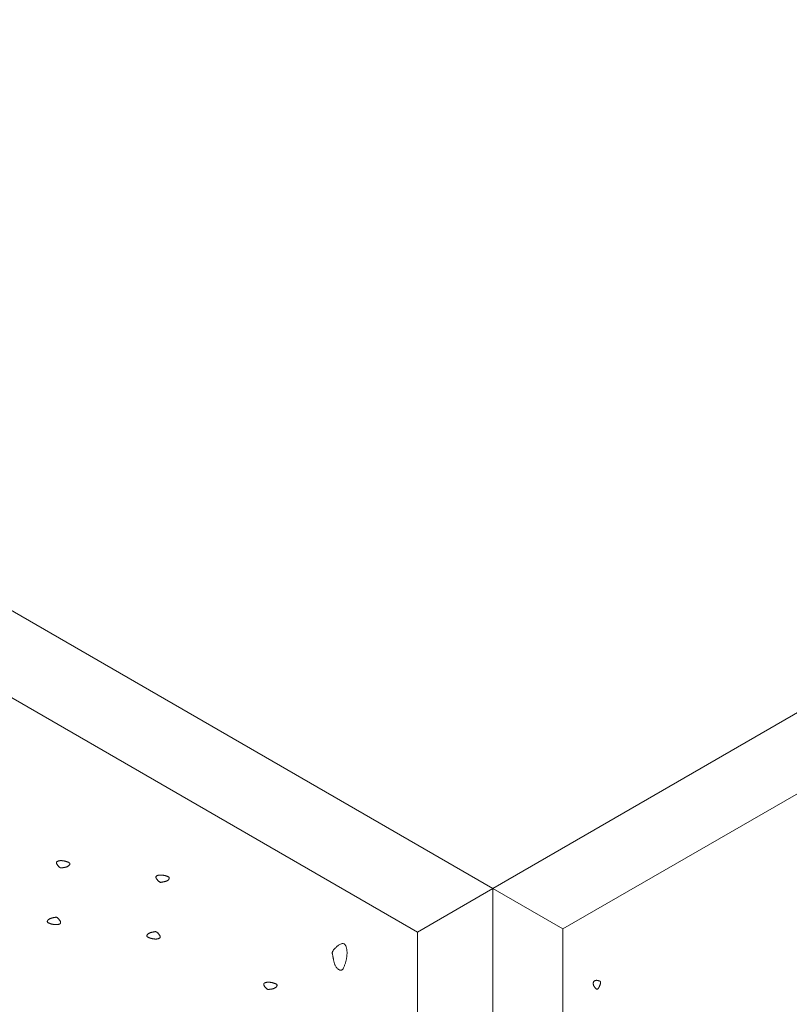
# Model space of a CAD drawing. Units: millimetres. Extents: x 0 to 4200, y 0 to 5940.
# Drawn here: x 2860 to 2956, y 3032 to 3154 of the extents above; entities that cross this region are included whole.
import ezdxf

# ---------------------------------------------------------------- set-up
doc = ezdxf.new("R2010")
doc.units = ezdxf.units.MM
doc.layers.get('Defpoints').update_dxf_attribs({"color": 251})
doc.layers.add('D-STR-DIM', color=7, linetype='Continuous', lineweight=9)
doc.layers.add('LEVEL001', color=7, linetype='Continuous', lineweight=13)
doc.styles.add('GMM001', font='txt')
doc.dimstyles.new('GMM001', dxfattribs={"dimscale": 2, "dimtxt": 20, "dimasz": 15, "dimexe": 5, "dimexo": 10, "dimgap": 3, "dimtad": 3, "dimdec": 0, "dimdsep": 46, "dimtxsty": 'GMM001', "dimcen": 10, "dimclrd": 7, "dimclre": 7, "dimclrt": 7, "dimadec": 0, "dimazin": 0, "dimtfac": 1, "dimtdec": 0, "dimtix": 1, "dimtmove": 0, "dimatfit": 3, "dimfxl": 0, "dimtolj": 1, "dimtzin": 0, "dimlwd": 0, "dimlwe": 0, "dimarcsym": 0})

# ---------------------------------------------------------------- blocks, each defined once
blk = doc.blocks.new('*D148')
at = {"layer": 'D-STR-DIM', "color": 7, "lineweight": 0, "transparency": 16777216}
for p, q in [((3158.73, 3383.16), (3028.21, 3458.52)), ((2648.5, 3227.74), (3012.23, 3437.74)), ((2743.04, 3143.16), (2612.52, 3218.52))]:
    blk.add_line(p, q, dxfattribs=at)
at = {"layer": 'D-STR-DIM', "color": 7, "transparency": 16777216}
for points in [[(3009.73, 3442.07), (3014.73, 3433.41), (3038.21, 3452.74)], [(2646, 3232.07), (2651, 3223.41), (2622.52, 3212.74)]]:
    blk.add_solid(points, dxfattribs=at)
at = {"layer": 'Defpoints', "color": 0, "transparency": 16777216}
for p in [(3038.21, 3452.74), (3178.73, 3371.61), (2763.04, 3131.61)]:
    blk.add_point(p, dxfattribs=at)
at = {"layer": 'D-STR-DIM', "color": 7, "transparency": 16777216, "insert": (2817.36, 3355.26), "char_height": 40, "attachment_point": 5, "rotation": 30, "style": 'GMM001'}
blk.add_mtext('\\A1;480', dxfattribs=at)

msp = doc.modelspace()

# ---------------------------------------------------------------- linework, layer by layer
at = {"layer": 'LEVEL001'}
for p, q in [((2909.59, 3041.23), (2918.92, 3046.61)), ((2918.92, 3046.61), (2927.58, 3041.61))]:
    msp.add_line(p, q, dxfattribs=at)
msp.add_lwpolyline([(2918.92, 3046.61), (2767.37, 3134.11), (3178.73, 3371.61), (3330.28, 3284.11)], dxfattribs=at)
for points in [[(2918.92, 3046.61), (3330.28, 3284.11), (3330.28, 3134.11), (2918.92, 2896.97)], [(2927.58, 3041.61), (3329.61, 3272.95), (3329.61, 3134.5), (2927.58, 2902.39)], [(2918.92, 2896.97), (2918.92, 3046.61), (2767.37, 3134.11), (2767.37, 2984.11)], [(2909.59, 2902.77), (2909.59, 3041.23), (2768.04, 3122.95), (2768.04, 2984.5)]]:
    msp.add_lwpolyline(points, close=True, dxfattribs=at)
at = {"layer": 'LEVEL001', "color": 11, "linetype": 'Continuous'}
for points in [[(2866.08, 3049.99), (2866.12, 3049.97), (2866.17, 3049.96), (2866.21, 3049.94), (2866.25, 3049.93), (2866.29, 3049.91), (2866.33, 3049.9), (2866.37, 3049.88), (2866.41, 3049.87), (2866.44, 3049.85), (2866.48, 3049.83), (2866.5, 3049.82), (2866.53, 3049.8), (2866.55, 3049.78), (2866.57, 3049.76), (2866.59, 3049.74), (2866.6, 3049.71), (2866.6, 3049.69), (2866.6, 3049.67), (2866.6, 3049.64), (2866.6, 3049.62), (2866.59, 3049.59), (2866.57, 3049.56), (2866.56, 3049.54), (2866.54, 3049.51), (2866.51, 3049.49), (2866.49, 3049.46), (2866.46, 3049.44), (2866.43, 3049.41), (2866.4, 3049.39), (2866.37, 3049.37), (2866.33, 3049.35), (2866.3, 3049.33), (2866.26, 3049.31), (2866.22, 3049.3), (2866.18, 3049.28), (2866.14, 3049.27), (2866.1, 3049.26), (2866.06, 3049.25), (2866.02, 3049.24), (2865.98, 3049.23), (2865.95, 3049.22), (2865.91, 3049.21), (2865.87, 3049.21), (2865.83, 3049.2), (2865.8, 3049.2), (2865.77, 3049.19), (2865.74, 3049.18), (2865.71, 3049.18), (2865.68, 3049.17), (2865.65, 3049.17), (2865.63, 3049.16), (2865.61, 3049.16), (2865.58, 3049.15), (2865.56, 3049.15), (2865.54, 3049.15), (2865.52, 3049.15), (2865.5, 3049.15), (2865.48, 3049.16), (2865.46, 3049.16), (2865.44, 3049.17), (2865.42, 3049.18), (2865.39, 3049.2), (2865.37, 3049.21), (2865.34, 3049.23), (2865.31, 3049.26), (2865.28, 3049.28), (2865.25, 3049.31), (2865.22, 3049.35), (2865.19, 3049.38), (2865.15, 3049.42), (2865.12, 3049.46), (2865.09, 3049.49), (2865.06, 3049.53), (2865.04, 3049.57), (2865.01, 3049.61), (2864.99, 3049.65), (2864.97, 3049.69), (2864.96, 3049.73), (2864.95, 3049.76), (2864.95, 3049.8), (2864.95, 3049.83), (2864.96, 3049.86), (2864.97, 3049.88), (2864.99, 3049.91), (2865.01, 3049.93), (2865.04, 3049.95), (2865.07, 3049.97), (2865.1, 3049.99), (2865.13, 3050), (2865.17, 3050.01), (2865.21, 3050.02), (2865.25, 3050.03), (2865.29, 3050.04), (2865.33, 3050.05), (2865.38, 3050.05), (2865.42, 3050.06), (2865.46, 3050.06), (2865.5, 3050.06), (2865.54, 3050.06), (2865.59, 3050.06), (2865.63, 3050.06), (2865.67, 3050.05), (2865.71, 3050.05), (2865.75, 3050.04), (2865.79, 3050.04), (2865.83, 3050.03), (2865.87, 3050.03), (2865.91, 3050.02), (2865.95, 3050.01), (2866, 3050), (2866.04, 3050)], [(2878.38, 3048.21), (2878.43, 3048.2), (2878.47, 3048.18), (2878.52, 3048.17), (2878.56, 3048.15), (2878.6, 3048.14), (2878.64, 3048.12), (2878.68, 3048.11), (2878.72, 3048.09), (2878.75, 3048.07), (2878.78, 3048.06), (2878.81, 3048.04), (2878.84, 3048.02), (2878.86, 3048), (2878.88, 3047.98), (2878.9, 3047.96), (2878.91, 3047.94), (2878.91, 3047.91), (2878.91, 3047.89), (2878.91, 3047.86), (2878.9, 3047.84), (2878.89, 3047.81), (2878.88, 3047.79), (2878.86, 3047.76), (2878.84, 3047.73), (2878.82, 3047.71), (2878.8, 3047.68), (2878.77, 3047.66), (2878.74, 3047.64), (2878.71, 3047.61), (2878.67, 3047.59), (2878.64, 3047.57), (2878.6, 3047.55), (2878.57, 3047.54), (2878.53, 3047.52), (2878.49, 3047.51), (2878.45, 3047.49), (2878.41, 3047.48), (2878.37, 3047.47), (2878.33, 3047.46), (2878.29, 3047.45), (2878.25, 3047.44), (2878.22, 3047.44), (2878.18, 3047.43), (2878.14, 3047.42), (2878.11, 3047.42), (2878.07, 3047.41), (2878.04, 3047.41), (2878.01, 3047.4), (2877.99, 3047.4), (2877.96, 3047.39), (2877.94, 3047.39), (2877.91, 3047.38), (2877.89, 3047.38), (2877.87, 3047.37), (2877.85, 3047.37), (2877.83, 3047.37), (2877.81, 3047.37), (2877.79, 3047.38), (2877.77, 3047.38), (2877.75, 3047.39), (2877.73, 3047.4), (2877.7, 3047.42), (2877.68, 3047.44), (2877.65, 3047.46), (2877.62, 3047.48), (2877.59, 3047.51), (2877.56, 3047.54), (2877.53, 3047.57), (2877.49, 3047.6), (2877.46, 3047.64), (2877.43, 3047.68), (2877.4, 3047.72), (2877.37, 3047.76), (2877.34, 3047.8), (2877.32, 3047.84), (2877.3, 3047.87), (2877.28, 3047.91), (2877.27, 3047.95), (2877.26, 3047.99), (2877.26, 3048.02), (2877.26, 3048.05), (2877.27, 3048.08), (2877.28, 3048.11), (2877.3, 3048.13), (2877.32, 3048.15), (2877.35, 3048.17), (2877.38, 3048.19), (2877.41, 3048.21), (2877.44, 3048.22), (2877.48, 3048.24), (2877.52, 3048.25), (2877.56, 3048.26), (2877.6, 3048.26), (2877.64, 3048.27), (2877.68, 3048.28), (2877.73, 3048.28), (2877.77, 3048.28), (2877.81, 3048.28), (2877.85, 3048.28), (2877.89, 3048.28), (2877.94, 3048.28), (2877.98, 3048.28), (2878.02, 3048.27), (2878.06, 3048.27), (2878.1, 3048.26), (2878.14, 3048.26), (2878.18, 3048.25), (2878.22, 3048.24), (2878.26, 3048.23), (2878.3, 3048.23), (2878.34, 3048.22)], [(2864.35, 3042.22), (2864.3, 3042.23), (2864.26, 3042.25), (2864.22, 3042.26), (2864.17, 3042.28), (2864.13, 3042.29), (2864.09, 3042.31), (2864.05, 3042.32), (2864.02, 3042.34), (2863.98, 3042.36), (2863.95, 3042.37), (2863.92, 3042.39), (2863.89, 3042.41), (2863.87, 3042.43), (2863.85, 3042.45), (2863.84, 3042.47), (2863.83, 3042.49), (2863.82, 3042.52), (2863.82, 3042.54), (2863.82, 3042.57), (2863.83, 3042.59), (2863.84, 3042.62), (2863.85, 3042.64), (2863.87, 3042.67), (2863.89, 3042.69), (2863.91, 3042.72), (2863.94, 3042.75), (2863.96, 3042.77), (2863.99, 3042.79), (2864.03, 3042.82), (2864.06, 3042.84), (2864.09, 3042.86), (2864.13, 3042.88), (2864.17, 3042.89), (2864.2, 3042.91), (2864.24, 3042.92), (2864.28, 3042.94), (2864.32, 3042.95), (2864.36, 3042.96), (2864.4, 3042.97), (2864.44, 3042.98), (2864.48, 3042.98), (2864.52, 3042.99), (2864.55, 3043), (2864.59, 3043.01), (2864.63, 3043.01), (2864.66, 3043.02), (2864.69, 3043.02), (2864.72, 3043.03), (2864.75, 3043.03), (2864.77, 3043.04), (2864.8, 3043.04), (2864.82, 3043.05), (2864.84, 3043.05), (2864.86, 3043.06), (2864.88, 3043.06), (2864.9, 3043.06), (2864.92, 3043.05), (2864.94, 3043.05), (2864.96, 3043.05), (2864.98, 3043.04), (2865.01, 3043.03), (2865.03, 3043.01), (2865.06, 3042.99), (2865.08, 3042.97), (2865.11, 3042.95), (2865.14, 3042.92), (2865.17, 3042.89), (2865.21, 3042.86), (2865.24, 3042.83), (2865.27, 3042.79), (2865.3, 3042.75), (2865.33, 3042.71), (2865.36, 3042.67), (2865.39, 3042.63), (2865.41, 3042.59), (2865.43, 3042.55), (2865.45, 3042.52), (2865.46, 3042.48), (2865.47, 3042.44), (2865.47, 3042.41), (2865.47, 3042.38), (2865.46, 3042.35), (2865.45, 3042.32), (2865.43, 3042.3), (2865.41, 3042.28), (2865.39, 3042.26), (2865.36, 3042.24), (2865.33, 3042.22), (2865.29, 3042.21), (2865.25, 3042.19), (2865.22, 3042.18), (2865.18, 3042.17), (2865.13, 3042.17), (2865.09, 3042.16), (2865.05, 3042.15), (2865.01, 3042.15), (2864.96, 3042.15), (2864.92, 3042.15), (2864.88, 3042.15), (2864.84, 3042.15), (2864.8, 3042.15), (2864.76, 3042.15), (2864.71, 3042.16), (2864.67, 3042.16), (2864.63, 3042.17), (2864.59, 3042.17), (2864.55, 3042.18), (2864.51, 3042.19), (2864.47, 3042.2), (2864.43, 3042.2), (2864.39, 3042.21)], [(2876.66, 3040.44), (2876.61, 3040.46), (2876.57, 3040.47), (2876.52, 3040.48), (2876.48, 3040.5), (2876.44, 3040.51), (2876.4, 3040.53), (2876.36, 3040.55), (2876.32, 3040.56), (2876.29, 3040.58), (2876.26, 3040.6), (2876.23, 3040.61), (2876.2, 3040.63), (2876.18, 3040.65), (2876.16, 3040.67), (2876.15, 3040.69), (2876.14, 3040.72), (2876.13, 3040.74), (2876.13, 3040.76), (2876.13, 3040.79), (2876.14, 3040.81), (2876.15, 3040.84), (2876.16, 3040.87), (2876.18, 3040.89), (2876.2, 3040.92), (2876.22, 3040.94), (2876.24, 3040.97), (2876.27, 3040.99), (2876.3, 3041.02), (2876.33, 3041.04), (2876.37, 3041.06), (2876.4, 3041.08), (2876.44, 3041.1), (2876.48, 3041.12), (2876.51, 3041.13), (2876.55, 3041.15), (2876.59, 3041.16), (2876.63, 3041.17), (2876.67, 3041.18), (2876.71, 3041.19), (2876.75, 3041.2), (2876.79, 3041.21), (2876.83, 3041.22), (2876.86, 3041.22), (2876.9, 3041.23), (2876.93, 3041.23), (2876.97, 3041.24), (2877, 3041.25), (2877.03, 3041.25), (2877.06, 3041.26), (2877.08, 3041.26), (2877.1, 3041.27), (2877.13, 3041.27), (2877.15, 3041.28), (2877.17, 3041.28), (2877.19, 3041.28), (2877.21, 3041.28), (2877.23, 3041.28), (2877.25, 3041.27), (2877.27, 3041.27), (2877.29, 3041.26), (2877.31, 3041.25), (2877.34, 3041.23), (2877.36, 3041.22), (2877.39, 3041.2), (2877.42, 3041.17), (2877.45, 3041.15), (2877.48, 3041.12), (2877.52, 3041.08), (2877.55, 3041.05), (2877.58, 3041.01), (2877.61, 3040.97), (2877.64, 3040.94), (2877.67, 3040.9), (2877.7, 3040.86), (2877.72, 3040.82), (2877.74, 3040.78), (2877.76, 3040.74), (2877.77, 3040.7), (2877.78, 3040.67), (2877.78, 3040.63), (2877.78, 3040.6), (2877.77, 3040.57), (2877.76, 3040.55), (2877.74, 3040.52), (2877.72, 3040.5), (2877.69, 3040.48), (2877.67, 3040.46), (2877.63, 3040.44), (2877.6, 3040.43), (2877.56, 3040.42), (2877.52, 3040.41), (2877.48, 3040.4), (2877.44, 3040.39), (2877.4, 3040.38), (2877.36, 3040.38), (2877.32, 3040.37), (2877.27, 3040.37), (2877.23, 3040.37), (2877.19, 3040.37), (2877.15, 3040.37), (2877.11, 3040.37), (2877.06, 3040.38), (2877.02, 3040.38), (2876.98, 3040.39), (2876.94, 3040.39), (2876.9, 3040.4), (2876.86, 3040.4), (2876.82, 3040.41), (2876.78, 3040.42), (2876.74, 3040.43), (2876.7, 3040.43)], [(2900.74, 3037.56), (2900.72, 3037.47), (2900.69, 3037.38), (2900.66, 3037.29), (2900.63, 3037.21), (2900.6, 3037.12), (2900.57, 3037.04), (2900.54, 3036.97), (2900.5, 3036.89), (2900.47, 3036.82), (2900.44, 3036.76), (2900.4, 3036.7), (2900.36, 3036.65), (2900.32, 3036.6), (2900.28, 3036.57), (2900.24, 3036.54), (2900.2, 3036.52), (2900.15, 3036.5), (2900.1, 3036.5), (2900.05, 3036.51), (2900, 3036.52), (2899.95, 3036.54), (2899.9, 3036.57), (2899.85, 3036.6), (2899.79, 3036.64), (2899.74, 3036.68), (2899.69, 3036.73), (2899.64, 3036.79), (2899.6, 3036.85), (2899.55, 3036.91), (2899.51, 3036.98), (2899.47, 3037.05), (2899.43, 3037.12), (2899.39, 3037.19), (2899.36, 3037.27), (2899.33, 3037.35), (2899.31, 3037.43), (2899.29, 3037.51), (2899.26, 3037.59), (2899.25, 3037.66), (2899.23, 3037.74), (2899.21, 3037.82), (2899.2, 3037.9), (2899.18, 3037.97), (2899.17, 3038.04), (2899.16, 3038.11), (2899.15, 3038.18), (2899.14, 3038.24), (2899.13, 3038.3), (2899.12, 3038.35), (2899.1, 3038.41), (2899.09, 3038.45), (2899.09, 3038.5), (2899.08, 3038.54), (2899.07, 3038.58), (2899.07, 3038.62), (2899.07, 3038.66), (2899.07, 3038.7), (2899.08, 3038.74), (2899.09, 3038.79), (2899.11, 3038.83), (2899.13, 3038.87), (2899.16, 3038.92), (2899.19, 3038.97), (2899.23, 3039.03), (2899.28, 3039.08), (2899.34, 3039.15), (2899.4, 3039.21), (2899.46, 3039.28), (2899.53, 3039.34), (2899.6, 3039.41), (2899.68, 3039.47), (2899.76, 3039.53), (2899.84, 3039.59), (2899.92, 3039.64), (2899.99, 3039.69), (2900.07, 3039.73), (2900.15, 3039.76), (2900.22, 3039.79), (2900.29, 3039.8), (2900.36, 3039.81), (2900.42, 3039.8), (2900.48, 3039.79), (2900.53, 3039.76), (2900.58, 3039.73), (2900.63, 3039.68), (2900.67, 3039.63), (2900.71, 3039.58), (2900.74, 3039.51), (2900.77, 3039.44), (2900.79, 3039.37), (2900.82, 3039.29), (2900.84, 3039.21), (2900.85, 3039.13), (2900.87, 3039.05), (2900.87, 3038.96), (2900.88, 3038.88), (2900.89, 3038.79), (2900.89, 3038.71), (2900.89, 3038.62), (2900.89, 3038.54), (2900.88, 3038.46), (2900.87, 3038.37), (2900.87, 3038.29), (2900.86, 3038.21), (2900.85, 3038.13), (2900.83, 3038.04), (2900.82, 3037.96), (2900.81, 3037.88), (2900.79, 3037.8), (2900.78, 3037.72), (2900.76, 3037.64)], [(2891.71, 3034.96), (2891.76, 3034.95), (2891.8, 3034.93), (2891.85, 3034.92), (2891.89, 3034.9), (2891.93, 3034.89), (2891.97, 3034.87), (2892.01, 3034.86), (2892.05, 3034.84), (2892.08, 3034.82), (2892.11, 3034.81), (2892.14, 3034.79), (2892.17, 3034.77), (2892.19, 3034.75), (2892.21, 3034.73), (2892.22, 3034.71), (2892.23, 3034.69), (2892.24, 3034.66), (2892.24, 3034.64), (2892.24, 3034.61), (2892.23, 3034.59), (2892.22, 3034.56), (2892.21, 3034.54), (2892.19, 3034.51), (2892.17, 3034.48), (2892.15, 3034.46), (2892.13, 3034.43), (2892.1, 3034.41), (2892.07, 3034.39), (2892.04, 3034.36), (2892, 3034.34), (2891.97, 3034.32), (2891.93, 3034.3), (2891.89, 3034.28), (2891.86, 3034.27), (2891.82, 3034.26), (2891.78, 3034.24), (2891.74, 3034.23), (2891.7, 3034.22), (2891.66, 3034.21), (2891.62, 3034.2), (2891.58, 3034.19), (2891.54, 3034.19), (2891.51, 3034.18), (2891.47, 3034.17), (2891.44, 3034.17), (2891.4, 3034.16), (2891.37, 3034.16), (2891.34, 3034.15), (2891.31, 3034.15), (2891.29, 3034.14), (2891.27, 3034.13), (2891.24, 3034.13), (2891.22, 3034.13), (2891.2, 3034.12), (2891.18, 3034.12), (2891.16, 3034.12), (2891.14, 3034.12), (2891.12, 3034.13), (2891.1, 3034.13), (2891.08, 3034.14), (2891.06, 3034.15), (2891.03, 3034.17), (2891.01, 3034.18), (2890.98, 3034.21), (2890.95, 3034.23), (2890.92, 3034.26), (2890.89, 3034.29), (2890.85, 3034.32), (2890.82, 3034.35), (2890.79, 3034.39), (2890.76, 3034.43), (2890.73, 3034.47), (2890.7, 3034.51), (2890.67, 3034.55), (2890.65, 3034.59), (2890.63, 3034.62), (2890.61, 3034.66), (2890.6, 3034.7), (2890.59, 3034.73), (2890.59, 3034.77), (2890.59, 3034.8), (2890.6, 3034.83), (2890.61, 3034.86), (2890.63, 3034.88), (2890.65, 3034.9), (2890.68, 3034.92), (2890.7, 3034.94), (2890.74, 3034.96), (2890.77, 3034.97), (2890.81, 3034.99), (2890.85, 3035), (2890.89, 3035.01), (2890.93, 3035.01), (2890.97, 3035.02), (2891.01, 3035.03), (2891.05, 3035.03), (2891.1, 3035.03), (2891.14, 3035.03), (2891.18, 3035.03), (2891.22, 3035.03), (2891.26, 3035.03), (2891.31, 3035.03), (2891.35, 3035.02), (2891.39, 3035.02), (2891.43, 3035.01), (2891.47, 3035), (2891.51, 3035), (2891.55, 3034.99), (2891.59, 3034.98), (2891.63, 3034.98), (2891.67, 3034.97)], [(2932.07, 3034.42), (2932.06, 3034.4), (2932.05, 3034.38), (2932.03, 3034.36), (2932.02, 3034.34), (2932.01, 3034.32), (2931.99, 3034.3), (2931.98, 3034.28), (2931.97, 3034.27), (2931.95, 3034.25), (2931.94, 3034.23), (2931.93, 3034.22), (2931.91, 3034.21), (2931.9, 3034.2), (2931.89, 3034.19), (2931.87, 3034.18), (2931.86, 3034.17), (2931.85, 3034.17), (2931.83, 3034.16), (2931.82, 3034.16), (2931.8, 3034.16), (2931.79, 3034.17), (2931.78, 3034.17), (2931.76, 3034.18), (2931.75, 3034.19), (2931.73, 3034.19), (2931.71, 3034.21), (2931.7, 3034.22), (2931.68, 3034.24), (2931.66, 3034.25), (2931.64, 3034.27), (2931.62, 3034.29), (2931.6, 3034.32), (2931.58, 3034.34), (2931.56, 3034.37), (2931.54, 3034.4), (2931.52, 3034.43), (2931.5, 3034.46), (2931.47, 3034.49), (2931.45, 3034.53), (2931.43, 3034.56), (2931.42, 3034.6), (2931.4, 3034.63), (2931.38, 3034.67), (2931.37, 3034.71), (2931.36, 3034.74), (2931.35, 3034.78), (2931.34, 3034.81), (2931.34, 3034.85), (2931.34, 3034.88), (2931.34, 3034.92), (2931.35, 3034.95), (2931.36, 3034.98), (2931.37, 3035.01), (2931.38, 3035.04), (2931.4, 3035.07), (2931.42, 3035.1), (2931.44, 3035.12), (2931.46, 3035.15), (2931.48, 3035.17), (2931.51, 3035.19), (2931.53, 3035.2), (2931.56, 3035.22), (2931.58, 3035.23), (2931.61, 3035.24), (2931.64, 3035.25), (2931.67, 3035.26), (2931.69, 3035.26), (2931.72, 3035.27), (2931.75, 3035.27), (2931.78, 3035.27), (2931.81, 3035.26), (2931.83, 3035.26), (2931.86, 3035.25), (2931.89, 3035.25), (2931.92, 3035.24), (2931.94, 3035.23), (2931.97, 3035.23), (2932, 3035.22), (2932.02, 3035.21), (2932.04, 3035.2), (2932.07, 3035.19), (2932.09, 3035.19), (2932.11, 3035.18), (2932.13, 3035.17), (2932.15, 3035.16), (2932.17, 3035.15), (2932.19, 3035.14), (2932.2, 3035.13), (2932.21, 3035.12), (2932.23, 3035.11), (2932.24, 3035.1), (2932.25, 3035.08), (2932.25, 3035.06), (2932.26, 3035.04), (2932.26, 3035.02), (2932.26, 3035), (2932.26, 3034.98), (2932.26, 3034.95), (2932.25, 3034.92), (2932.25, 3034.89), (2932.24, 3034.85), (2932.23, 3034.82), (2932.21, 3034.78), (2932.2, 3034.75), (2932.19, 3034.71), (2932.17, 3034.67), (2932.16, 3034.63), (2932.14, 3034.59), (2932.13, 3034.54), (2932.11, 3034.5), (2932.09, 3034.46)]]:
    msp.add_lwpolyline(points, close=True, dxfattribs=at)

# ---------------------------------------------------------------- dimensions: what is measured, and where the dimension line sits
at = {"layer": 'D-STR-DIM'}
dim = msp.add_aligned_dim(p1=(2763.04, 3131.61), p2=(3178.73, 3371.61), distance=140.52, dimstyle='GMM001', override={"dimfxl": 1.25}, dxfattribs=at)
dim.commit()
dim.dimension.update_dxf_attribs({"geometry": '*D148', "text_midpoint": (2817.36, 3355.26)})

doc.saveas('drawing.dxf')
